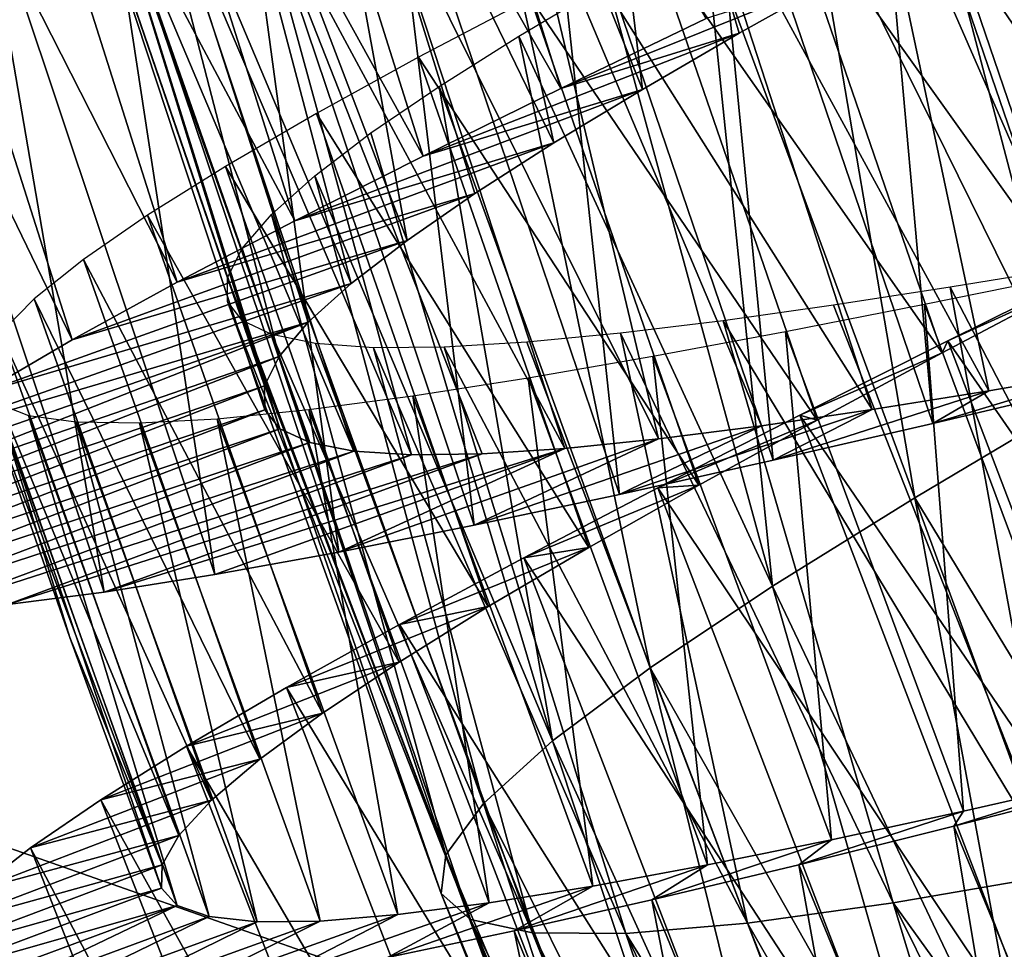
# Model space of a CAD drawing. Units: millimetres. Extents: x -141 to 216, y -96 to 233.
# Drawn here: x 167 to 171, y -47 to -43 of the extents above; entities that cross this region are included whole.
import ezdxf

# ---------------------------------------------------------------- set-up
doc = ezdxf.new("R2010")
doc.units = ezdxf.units.MM
doc.header["$LTSCALE"] = 85.179046
for name, color, linetype in [('191', 7, 'CONTINUOUS'), ('192', 7, 'CONTINUOUS'), ('193', 7, 'CONTINUOUS'), ('194', 7, 'CONTINUOUS'), ('195', 7, 'CONTINUOUS'), ('208', 7, 'CONTINUOUS'), ('209', 7, 'CONTINUOUS'), ('210', 7, 'CONTINUOUS'), ('211', 7, 'CONTINUOUS'), ('27', 7, 'CONTINUOUS'), ('28', 7, 'CONTINUOUS')]:
    doc.layers.add(name, color=color, linetype=linetype)

msp = doc.modelspace()

# ---------------------------------------------------------------- linework, layer by layer
at = {"layer": '191', "color": 7, "linetype": 'CONTINUOUS', "true_color": 0xaaaaaa}
for points in [[(171.1424, -46.4027, 121.1379), (171.781, -46.258, 120.9149), (171.0968, -46.4726, 119.8814), (171.1424, -46.4027, 121.1379)], [(171.0968, -46.4726, 119.8814), (171.781, -46.258, 120.9149), (171.8382, -46.2829, 119.6672), (171.0968, -46.4726, 119.8814)], [(170.5331, -46.5345, 121.4358), (171.1424, -46.4027, 121.1379), (170.3816, -46.6502, 120.1802), (170.5331, -46.5345, 121.4358)], [(170.3816, -46.6502, 120.1802), (171.1424, -46.4027, 121.1379), (171.0968, -46.4726, 119.8814), (170.3816, -46.6502, 120.1802)], [(169.9603, -46.6507, 121.8037), (170.5331, -46.5345, 121.4358), (169.7024, -46.8122, 120.5594), (169.9603, -46.6507, 121.8037)], [(169.7024, -46.8122, 120.5594), (170.5331, -46.5345, 121.4358), (170.3816, -46.6502, 120.1802), (169.7024, -46.8122, 120.5594)], [(169.4303, -46.749, 122.2373), (169.9603, -46.6507, 121.8037), (169.067, -46.9559, 121.0132), (169.4303, -46.749, 122.2373)], [(169.067, -46.9559, 121.0132), (169.9603, -46.6507, 121.8037), (169.7024, -46.8122, 120.5594), (169.067, -46.9559, 121.0132)], [(168.951, -46.8264, 122.7311), (169.4303, -46.749, 122.2373), (168.4821, -47.0786, 121.537), (168.951, -46.8264, 122.7311)], [(168.4821, -47.0786, 121.537), (169.4303, -46.749, 122.2373), (169.067, -46.9559, 121.0132), (168.4821, -47.0786, 121.537)], [(167.4375, -46.7584, 126.5), (167.5104, -46.8382, 125.8197), (166.3136, -47.1788, 126.5), (167.4375, -46.7584, 126.5)], [(166.3136, -47.1788, 126.5), (167.5104, -46.8382, 125.8197), (166.3893, -47.2543, 125.7153), (166.3136, -47.1788, 126.5)], [(166.3893, -47.2543, 125.7153), (167.5104, -46.8382, 125.8197), (166.5472, -47.2988, 124.9396), (166.3893, -47.2543, 125.7153)], [(167.5104, -46.8382, 125.8197), (167.658, -46.89, 125.1476), (166.5472, -47.2988, 124.9396), (167.5104, -46.8382, 125.8197)], [(168.5298, -46.8808, 123.2765), (168.951, -46.8264, 122.7311), (167.9557, -47.1775, 122.1243), (168.5298, -46.8808, 123.2765)], [(167.9557, -47.1775, 122.1243), (168.951, -46.8264, 122.7311), (168.4821, -47.0786, 121.537), (167.9557, -47.1775, 122.1243)], [(166.5472, -47.2988, 124.9396), (167.658, -46.89, 125.1476), (166.7857, -47.3126, 124.1826), (166.5472, -47.2988, 124.9396)], [(167.658, -46.89, 125.1476), (167.879, -46.914, 124.4928), (166.7857, -47.3126, 124.1826), (167.658, -46.89, 125.1476)], [(168.171, -46.9105, 123.8659), (168.5298, -46.8808, 123.2765), (167.4943, -47.2506, 122.7663), (168.171, -46.9105, 123.8659)], [(167.4943, -47.2506, 122.7663), (168.5298, -46.8808, 123.2765), (167.9557, -47.1775, 122.1243), (167.4943, -47.2506, 122.7663)], [(166.7857, -47.3126, 124.1826), (167.879, -46.914, 124.4928), (167.1027, -47.2962, 123.4549), (166.7857, -47.3126, 124.1826)], [(167.879, -46.914, 124.4928), (168.171, -46.9105, 123.8659), (167.1027, -47.2962, 123.4549), (167.879, -46.914, 124.4928)], [(167.1027, -47.2962, 123.4549), (168.171, -46.9105, 123.8659), (167.4943, -47.2506, 122.7663), (167.1027, -47.2962, 123.4549)]]:
    msp.add_3dface(points, dxfattribs=at)
at = {"layer": '192', "color": 7, "linetype": 'CONTINUOUS', "true_color": 0xaaaaaa}
for points in [[(172.3487, -49.5161, 119.8814), (171.0968, -46.4726, 119.8814), (171.8382, -46.2829, 119.6672), (172.3487, -49.5161, 119.8814)], [(171.6412, -49.7221, 120.1802), (170.3816, -46.6502, 120.1802), (171.0968, -46.4726, 119.8814), (171.6412, -49.7221, 120.1802)], [(172.3487, -49.5161, 119.8814), (171.6412, -49.7221, 120.1802), (171.0968, -46.4726, 119.8814), (172.3487, -49.5161, 119.8814)], [(170.9691, -49.9112, 120.5594), (169.7024, -46.8122, 120.5594), (170.3816, -46.6502, 120.1802), (170.9691, -49.9112, 120.5594)], [(171.6412, -49.7221, 120.1802), (170.9691, -49.9112, 120.5594), (170.3816, -46.6502, 120.1802), (171.6412, -49.7221, 120.1802)], [(170.3398, -50.0802, 121.0132), (169.067, -46.9559, 121.0132), (169.7024, -46.8122, 120.5594), (170.3398, -50.0802, 121.0132)], [(170.9691, -49.9112, 120.5594), (170.3398, -50.0802, 121.0132), (169.7024, -46.8122, 120.5594), (170.9691, -49.9112, 120.5594)], [(169.7603, -50.2262, 121.537), (168.4821, -47.0786, 121.537), (169.067, -46.9559, 121.0132), (169.7603, -50.2262, 121.537)], [(170.3398, -50.0802, 121.0132), (169.7603, -50.2262, 121.537), (169.067, -46.9559, 121.0132), (170.3398, -50.0802, 121.0132)]]:
    msp.add_3dface(points, dxfattribs=at)
at = {"layer": '193', "color": 7, "linetype": 'CONTINUOUS', "true_color": 0xaaaaaa}
for points in [[(169.9538, -42.7404, 133.1817), (169.2823, -43.0631, 132.9045), (170.5823, -42.5411, 130.873), (169.9538, -42.7404, 133.1817)], [(170.5823, -42.5411, 130.873), (169.2823, -43.0631, 132.9045), (170.1058, -42.8086, 130.6597), (170.5823, -42.5411, 130.873)], [(169.2823, -43.0631, 132.9045), (168.646, -43.3756, 132.5454), (170.1058, -42.8086, 130.6597), (169.2823, -43.0631, 132.9045)], [(170.1058, -42.8086, 130.6597), (168.646, -43.3756, 132.5454), (169.6588, -43.0677, 130.3802), (170.1058, -42.8086, 130.6597)], [(168.646, -43.3756, 132.5454), (168.053, -43.6751, 132.1102), (169.6588, -43.0677, 130.3802), (168.646, -43.3756, 132.5454)], [(169.6588, -43.0677, 130.3802), (168.053, -43.6751, 132.1102), (169.2498, -43.315, 130.0404), (169.6588, -43.0677, 130.3802)], [(168.053, -43.6751, 132.1102), (167.5103, -43.9591, 131.6036), (169.2498, -43.315, 130.0404), (168.053, -43.6751, 132.1102)], [(169.2498, -43.315, 130.0404), (167.5103, -43.9591, 131.6036), (168.8856, -43.5482, 129.6454), (169.2498, -43.315, 130.0404)], [(167.5103, -43.9591, 131.6036), (167.0258, -44.2248, 131.0314), (168.8856, -43.5482, 129.6454), (167.5103, -43.9591, 131.6036)], [(168.8856, -43.5482, 129.6454), (167.0258, -44.2248, 131.0314), (168.5719, -43.7653, 129.2006), (168.8856, -43.5482, 129.6454)], [(167.0258, -44.2248, 131.0314), (166.6063, -44.4694, 130.4018), (168.5719, -43.7653, 129.2006), (167.0258, -44.2248, 131.0314)], [(168.5719, -43.7653, 129.2006), (166.6063, -44.4694, 130.4018), (168.3136, -43.9644, 128.7132), (168.5719, -43.7653, 129.2006)], [(166.6063, -44.4694, 130.4018), (166.257, -44.6911, 129.7234), (168.3136, -43.9644, 128.7132), (166.6063, -44.4694, 130.4018)], [(168.3136, -43.9644, 128.7132), (166.257, -44.6911, 129.7234), (168.1151, -44.144, 128.1897), (168.3136, -43.9644, 128.7132)], [(165.9826, -44.8879, 129.0037), (165.7875, -45.0582, 128.2515), (168.1151, -44.144, 128.1897), (165.9826, -44.8879, 129.0037)], [(168.1151, -44.144, 128.1897), (165.7875, -45.0582, 128.2515), (167.9813, -44.302, 127.639), (168.1151, -44.144, 128.1897)], [(166.257, -44.6911, 129.7234), (165.9826, -44.8879, 129.0037), (168.1151, -44.144, 128.1897), (166.257, -44.6911, 129.7234)], [(165.7875, -45.0582, 128.2515), (165.6738, -45.2006, 127.4779), (167.9813, -44.302, 127.639), (165.7875, -45.0582, 128.2515)], [(167.9813, -44.302, 127.639), (165.6738, -45.2006, 127.4779), (167.9142, -44.437, 127.0718), (167.9813, -44.302, 127.639)], [(171.0011, -44.6111, 119.7134), (171.7597, -44.432, 119.5637), (171.8211, -44.3641, 121.9811), (171.0011, -44.6111, 119.7134)], [(171.2599, -44.46, 122.1244), (171.0011, -44.6111, 119.7134), (171.8211, -44.3641, 121.9811), (171.2599, -44.46, 122.1244)], [(165.6738, -45.2006, 127.4779), (165.6432, -45.3145, 126.6925), (167.9142, -44.437, 127.0718), (165.6738, -45.2006, 127.4779)], [(167.9142, -44.437, 127.0718), (165.6432, -45.3145, 126.6925), (167.915, -44.5485, 126.4959), (167.9142, -44.437, 127.0718)], [(170.2623, -44.7813, 119.9488), (171.0011, -44.6111, 119.7134), (171.2599, -44.46, 122.1244), (170.2623, -44.7813, 119.9488)], [(170.72, -44.5469, 122.3366), (170.2623, -44.7813, 119.9488), (171.2599, -44.46, 122.1244), (170.72, -44.5469, 122.3366)], [(165.6432, -45.3145, 126.6925), (165.6969, -45.399, 125.9043), (167.915, -44.5485, 126.4959), (165.6432, -45.3145, 126.6925)], [(167.915, -44.5485, 126.4959), (165.6969, -45.399, 125.9043), (167.9849, -44.6362, 125.919), (167.915, -44.5485, 126.4959)], [(169.553, -44.939, 120.2677), (170.2623, -44.7813, 119.9488), (170.72, -44.5469, 122.3366), (169.553, -44.939, 120.2677)], [(170.2091, -44.6219, 122.6147), (169.553, -44.939, 120.2677), (170.72, -44.5469, 122.3366), (170.2091, -44.6219, 122.6147)], [(165.6969, -45.399, 125.9043), (165.8344, -45.4541, 125.1236), (167.9849, -44.6362, 125.919), (165.6969, -45.399, 125.9043)], [(167.9849, -44.6362, 125.919), (165.8344, -45.4541, 125.1236), (168.1226, -44.6999, 125.3514), (167.9849, -44.6362, 125.919)], [(168.8817, -45.0814, 120.6654), (169.553, -44.939, 120.2677), (170.2091, -44.6219, 122.6147), (168.8817, -45.0814, 120.6654)], [(169.7335, -44.6827, 122.9542), (168.8817, -45.0814, 120.6654), (170.2091, -44.6219, 122.6147), (169.7335, -44.6827, 122.9542)], [(165.8344, -45.4541, 125.1236), (166.0533, -45.4802, 124.3611), (168.1226, -44.6999, 125.3514), (165.8344, -45.4541, 125.1236)], [(168.1226, -44.6999, 125.3514), (166.0533, -45.4802, 124.3611), (168.3257, -44.7399, 124.8034), (168.1226, -44.6999, 125.3514)], [(168.2561, -45.2059, 121.1363), (168.8817, -45.0814, 120.6654), (169.7335, -44.6827, 122.9542), (168.2561, -45.2059, 121.1363)], [(169.3011, -44.7269, 123.3499), (168.2561, -45.2059, 121.1363), (169.7335, -44.6827, 122.9542), (169.3011, -44.7269, 123.3499)], [(166.0533, -45.4802, 124.3611), (166.3516, -45.4777, 123.6263), (168.3257, -44.7399, 124.8034), (166.0533, -45.4802, 124.3611)], [(168.3257, -44.7399, 124.8034), (166.3516, -45.4777, 123.6263), (168.5925, -44.7569, 124.2822), (168.3257, -44.7399, 124.8034)], [(166.7265, -45.4474, 122.9276), (167.1726, -45.3909, 122.2741), (168.9192, -44.7521, 123.7951), (166.7265, -45.4474, 122.9276)], [(168.5925, -44.7569, 124.2822), (166.7265, -45.4474, 122.9276), (168.9192, -44.7521, 123.7951), (168.5925, -44.7569, 124.2822)], [(167.1726, -45.3909, 122.2741), (167.6842, -45.3098, 121.6745), (169.3011, -44.7269, 123.3499), (167.1726, -45.3909, 122.2741)], [(168.9192, -44.7521, 123.7951), (167.1726, -45.3909, 122.2741), (169.3011, -44.7269, 123.3499), (168.9192, -44.7521, 123.7951)], [(167.6842, -45.3098, 121.6745), (168.2561, -45.2059, 121.1363), (169.3011, -44.7269, 123.3499), (167.6842, -45.3098, 121.6745)], [(166.3516, -45.4777, 123.6263), (166.7265, -45.4474, 122.9276), (168.5925, -44.7569, 124.2822), (166.3516, -45.4777, 123.6263)]]:
    msp.add_3dface(points, dxfattribs=at)
at = {"layer": '194', "color": 7, "linetype": 'CONTINUOUS', "true_color": 0xaaaaaa}
for points in [[(171.7722, -43.8811, 133.4604), (171.6399, -43.9703, 132.2302), (171.0701, -44.2292, 133.3328), (171.7722, -43.8811, 133.4604)], [(171.6399, -43.9703, 132.2302), (171.0432, -44.2856, 132.0851), (171.0701, -44.2292, 133.3328), (171.6399, -43.9703, 132.2302)], [(171.0701, -44.2292, 133.3328), (171.0432, -44.2856, 132.0851), (170.3862, -44.5727, 133.1186), (171.0701, -44.2292, 133.3328)], [(171.0432, -44.2856, 132.0851), (170.4665, -44.5955, 131.8621), (170.3862, -44.5727, 133.1186), (171.0432, -44.2856, 132.0851)], [(170.3862, -44.5727, 133.1186), (170.4665, -44.5955, 131.8621), (169.7299, -44.9081, 132.8198), (170.3862, -44.5727, 133.1186)], [(170.4665, -44.5955, 131.8621), (169.9202, -44.896, 131.5642), (169.7299, -44.9081, 132.8198), (170.4665, -44.5955, 131.8621)], [(169.9202, -44.896, 131.5642), (169.4118, -45.1841, 131.1963), (169.1112, -45.2315, 132.4406), (169.9202, -44.896, 131.5642)], [(169.7299, -44.9081, 132.8198), (169.9202, -44.896, 131.5642), (169.1112, -45.2315, 132.4406), (169.7299, -44.9081, 132.8198)], [(169.4118, -45.1841, 131.1963), (168.9473, -45.4578, 130.7627), (168.5374, -45.5401, 131.9868), (169.4118, -45.1841, 131.1963)], [(169.1112, -45.2315, 132.4406), (169.4118, -45.1841, 131.1963), (168.5374, -45.5401, 131.9868), (169.1112, -45.2315, 132.4406)], [(168.9473, -45.4578, 130.7627), (168.5349, -45.7139, 130.2689), (168.0155, -45.8314, 131.463), (168.9473, -45.4578, 130.7627)], [(168.5374, -45.5401, 131.9868), (168.9473, -45.4578, 130.7627), (168.0155, -45.8314, 131.463), (168.5374, -45.5401, 131.9868)], [(168.5349, -45.7139, 130.2689), (168.1814, -45.9493, 129.7235), (167.5534, -46.1022, 130.8757), (168.5349, -45.7139, 130.2689)], [(168.0155, -45.8314, 131.463), (168.5349, -45.7139, 130.2689), (167.5534, -46.1022, 130.8757), (168.0155, -45.8314, 131.463)], [(168.1814, -45.9493, 129.7235), (167.8912, -46.1623, 129.1341), (167.1573, -46.3498, 130.2337), (168.1814, -45.9493, 129.7235)], [(167.5534, -46.1022, 130.8757), (168.1814, -45.9493, 129.7235), (167.1573, -46.3498, 130.2337), (167.5534, -46.1022, 130.8757)], [(167.8912, -46.1623, 129.1341), (167.6685, -46.3514, 128.5072), (166.832, -46.5724, 129.5451), (167.8912, -46.1623, 129.1341)], [(167.1573, -46.3498, 130.2337), (167.8912, -46.1623, 129.1341), (166.832, -46.5724, 129.5451), (167.1573, -46.3498, 130.2337)], [(167.6685, -46.3514, 128.5072), (167.5176, -46.5145, 127.8524), (166.582, -46.7681, 128.8174), (167.6685, -46.3514, 128.5072)], [(166.832, -46.5724, 129.5451), (167.6685, -46.3514, 128.5072), (166.582, -46.7681, 128.8174), (166.832, -46.5724, 129.5451)], [(167.5176, -46.5145, 127.8524), (167.4402, -46.6504, 127.1803), (166.4111, -46.9351, 128.0604), (167.5176, -46.5145, 127.8524)], [(166.582, -46.7681, 128.8174), (167.5176, -46.5145, 127.8524), (166.4111, -46.9351, 128.0604), (166.582, -46.7681, 128.8174)], [(167.4402, -46.6504, 127.1803), (167.4375, -46.7584, 126.5), (166.3212, -47.0722, 127.2847), (167.4402, -46.6504, 127.1803)], [(166.4111, -46.9351, 128.0604), (167.4402, -46.6504, 127.1803), (166.3212, -47.0722, 127.2847), (166.4111, -46.9351, 128.0604)], [(167.4375, -46.7584, 126.5), (166.3136, -47.1788, 126.5), (166.3212, -47.0722, 127.2847), (167.4375, -46.7584, 126.5)]]:
    msp.add_3dface(points, dxfattribs=at)
at = {"layer": '195', "color": 7, "linetype": 'CONTINUOUS', "true_color": 0xaaaaaa}
for points in [[(169.2823, -43.0631, 132.9045), (168.2909, -39.9021, 132.9045), (167.6426, -40.189, 132.5454), (169.2823, -43.0631, 132.9045)], [(169.2823, -43.0631, 132.9045), (169.9538, -42.7404, 133.1817), (168.2909, -39.9021, 132.9045), (169.2823, -43.0631, 132.9045)], [(168.646, -43.3756, 132.5454), (167.6426, -40.189, 132.5454), (167.0381, -40.4645, 132.1102), (168.646, -43.3756, 132.5454)], [(168.646, -43.3756, 132.5454), (169.2823, -43.0631, 132.9045), (167.6426, -40.189, 132.5454), (168.646, -43.3756, 132.5454)], [(168.053, -43.6751, 132.1102), (167.0381, -40.4645, 132.1102), (166.4845, -40.7265, 131.6036), (168.053, -43.6751, 132.1102)], [(168.053, -43.6751, 132.1102), (168.646, -43.3756, 132.5454), (167.0381, -40.4645, 132.1102), (168.053, -43.6751, 132.1102)], [(167.5103, -43.9591, 131.6036), (166.4845, -40.7265, 131.6036), (165.9897, -40.9726, 131.0314), (167.5103, -43.9591, 131.6036)], [(167.5103, -43.9591, 131.6036), (168.053, -43.6751, 132.1102), (166.4845, -40.7265, 131.6036), (167.5103, -43.9591, 131.6036)], [(167.0258, -44.2248, 131.0314), (165.9897, -40.9726, 131.0314), (165.5608, -41.2003, 130.4018), (167.0258, -44.2248, 131.0314)], [(167.0258, -44.2248, 131.0314), (167.5103, -43.9591, 131.6036), (165.9897, -40.9726, 131.0314), (167.0258, -44.2248, 131.0314)], [(166.6063, -44.4694, 130.4018), (167.0258, -44.2248, 131.0314), (165.5608, -41.2003, 130.4018), (166.6063, -44.4694, 130.4018)], [(171.7597, -44.432, 119.5637), (170.7115, -41.369, 119.5637), (171.4879, -41.2149, 119.5017), (171.7597, -44.432, 119.5637)], [(171.0011, -44.6111, 119.7134), (169.9463, -41.5177, 119.7134), (170.7115, -41.369, 119.5637), (171.0011, -44.6111, 119.7134)], [(171.7597, -44.432, 119.5637), (171.0011, -44.6111, 119.7134), (170.7115, -41.369, 119.5637), (171.7597, -44.432, 119.5637)], [(170.2623, -44.7813, 119.9488), (169.2014, -41.6581, 119.9488), (169.9463, -41.5177, 119.7134), (170.2623, -44.7813, 119.9488)], [(171.0011, -44.6111, 119.7134), (170.2623, -44.7813, 119.9488), (169.9463, -41.5177, 119.7134), (171.0011, -44.6111, 119.7134)], [(169.553, -44.939, 120.2677), (168.4863, -41.7874, 120.2677), (169.2014, -41.6581, 119.9488), (169.553, -44.939, 120.2677)], [(170.2623, -44.7813, 119.9488), (169.553, -44.939, 120.2677), (169.2014, -41.6581, 119.9488), (170.2623, -44.7813, 119.9488)], [(168.8817, -45.0814, 120.6654), (167.8098, -41.9028, 120.6654), (168.4863, -41.7874, 120.2677), (168.8817, -45.0814, 120.6654)], [(169.553, -44.939, 120.2677), (168.8817, -45.0814, 120.6654), (168.4863, -41.7874, 120.2677), (169.553, -44.939, 120.2677)], [(168.2561, -45.2059, 121.1363), (167.1798, -42.0022, 121.1363), (167.8098, -41.9028, 120.6654), (168.2561, -45.2059, 121.1363)], [(168.8817, -45.0814, 120.6654), (168.2561, -45.2059, 121.1363), (167.8098, -41.9028, 120.6654), (168.8817, -45.0814, 120.6654)], [(167.6842, -45.3098, 121.6745), (166.6042, -42.0831, 121.6745), (167.1798, -42.0022, 121.1363), (167.6842, -45.3098, 121.6745)], [(168.2561, -45.2059, 121.1363), (167.6842, -45.3098, 121.6745), (167.1798, -42.0022, 121.1363), (168.2561, -45.2059, 121.1363)], [(167.1726, -45.3909, 122.2741), (166.0898, -42.1437, 122.2741), (166.6042, -42.0831, 121.6745), (167.1726, -45.3909, 122.2741)], [(167.6842, -45.3098, 121.6745), (167.1726, -45.3909, 122.2741), (166.6042, -42.0831, 121.6745), (167.6842, -45.3098, 121.6745)], [(167.1726, -45.3909, 122.2741), (166.7265, -45.4474, 122.9276), (166.0898, -42.1437, 122.2741), (167.1726, -45.3909, 122.2741)], [(172.92, -46.8997, 133.4604), (171.7722, -43.8811, 133.4604), (171.0701, -44.2292, 133.3328), (172.92, -46.8997, 133.4604)], [(172.2323, -47.2756, 133.3328), (171.0701, -44.2292, 133.3328), (170.3862, -44.5727, 133.1186), (172.2323, -47.2756, 133.3328)], [(172.2323, -47.2756, 133.3328), (172.92, -46.8997, 133.4604), (171.0701, -44.2292, 133.3328), (172.2323, -47.2756, 133.3328)], [(171.5627, -47.6461, 133.1186), (170.3862, -44.5727, 133.1186), (169.7299, -44.9081, 132.8198), (171.5627, -47.6461, 133.1186)], [(171.5627, -47.6461, 133.1186), (172.2323, -47.2756, 133.3328), (170.3862, -44.5727, 133.1186), (171.5627, -47.6461, 133.1186)], [(170.9204, -48.0075, 132.8198), (169.7299, -44.9081, 132.8198), (169.1112, -45.2315, 132.4406), (170.9204, -48.0075, 132.8198)], [(170.9204, -48.0075, 132.8198), (171.5627, -47.6461, 133.1186), (169.7299, -44.9081, 132.8198), (170.9204, -48.0075, 132.8198)], [(170.3151, -48.3554, 132.4406), (169.1112, -45.2315, 132.4406), (168.5374, -45.5401, 131.9868), (170.3151, -48.3554, 132.4406)], [(170.3151, -48.3554, 132.4406), (170.9204, -48.0075, 132.8198), (169.1112, -45.2315, 132.4406), (170.3151, -48.3554, 132.4406)], [(169.7541, -48.6867, 131.9868), (168.5374, -45.5401, 131.9868), (168.0155, -45.8314, 131.463), (169.7541, -48.6867, 131.9868)], [(169.7541, -48.6867, 131.9868), (170.3151, -48.3554, 132.4406), (168.5374, -45.5401, 131.9868), (169.7541, -48.6867, 131.9868)], [(169.2443, -48.9986, 131.463), (168.0155, -45.8314, 131.463), (167.5534, -46.1022, 130.8757), (169.2443, -48.9986, 131.463)], [(169.2443, -48.9986, 131.463), (169.7541, -48.6867, 131.9868), (168.0155, -45.8314, 131.463), (169.2443, -48.9986, 131.463)], [(168.7934, -49.2877, 130.8757), (167.5534, -46.1022, 130.8757), (167.1573, -46.3498, 130.2337), (168.7934, -49.2877, 130.8757)], [(168.7934, -49.2877, 130.8757), (169.2443, -48.9986, 131.463), (167.5534, -46.1022, 130.8757), (168.7934, -49.2877, 130.8757)], [(168.4075, -49.551, 130.2337), (167.1573, -46.3498, 130.2337), (166.832, -46.5724, 129.5451), (168.4075, -49.551, 130.2337)], [(168.4075, -49.551, 130.2337), (168.7934, -49.2877, 130.8757), (167.1573, -46.3498, 130.2337), (168.4075, -49.551, 130.2337)], [(168.0913, -49.7864, 129.5451), (166.832, -46.5724, 129.5451), (166.582, -46.7681, 128.8174), (168.0913, -49.7864, 129.5451)], [(168.0913, -49.7864, 129.5451), (168.4075, -49.551, 130.2337), (166.832, -46.5724, 129.5451), (168.0913, -49.7864, 129.5451)], [(167.8494, -49.9919, 128.8174), (166.582, -46.7681, 128.8174), (166.4111, -46.9351, 128.0604), (167.8494, -49.9919, 128.8174)], [(167.8494, -49.9919, 128.8174), (168.0913, -49.7864, 129.5451), (166.582, -46.7681, 128.8174), (167.8494, -49.9919, 128.8174)], [(167.6853, -50.1656, 128.0604), (166.4111, -46.9351, 128.0604), (166.3212, -47.0722, 127.2847), (167.6853, -50.1656, 128.0604)], [(167.6853, -50.1656, 128.0604), (167.8494, -49.9919, 128.8174), (166.4111, -46.9351, 128.0604), (167.6853, -50.1656, 128.0604)]]:
    msp.add_3dface(points, dxfattribs=at)
at = {"layer": '208', "color": 7, "linetype": 'CONTINUOUS', "true_color": 0xaaaaaa}
for points in [[(171.0803, -43.9823, 122.1268), (172.4041, -46.5353, 122.0299), (171.6402, -43.8903, 121.9829), (171.0803, -43.9823, 122.1268)], [(170.5419, -44.0654, 122.3392), (171.5787, -46.6951, 122.3157), (171.0803, -43.9823, 122.1268), (170.5419, -44.0654, 122.3392)], [(171.5787, -46.6951, 122.3157), (172.4041, -46.5353, 122.0299), (171.0803, -43.9823, 122.1268), (171.5787, -46.6951, 122.3157)], [(168.7294, -46.7833, 126.5), (168.8645, -46.9032, 125.6295), (167.7422, -44.048, 126.5), (168.7294, -46.7833, 126.5)], [(167.7422, -44.048, 126.5), (168.8645, -46.9032, 125.6295), (167.8106, -44.1359, 125.9259), (167.7422, -44.048, 126.5)], [(170.0324, -44.1369, 122.6169), (171.5787, -46.6951, 122.3157), (170.5419, -44.0654, 122.3392), (170.0324, -44.1369, 122.6169)], [(167.8106, -44.1359, 125.9259), (168.8645, -46.9032, 125.6295), (167.9467, -44.2006, 125.3594), (167.8106, -44.1359, 125.9259)], [(169.5572, -44.1946, 122.9565), (170.8169, -46.8267, 122.7532), (170.0324, -44.1369, 122.6169), (169.5572, -44.1946, 122.9565)], [(170.8169, -46.8267, 122.7532), (171.5787, -46.6951, 122.3157), (170.0324, -44.1369, 122.6169), (170.8169, -46.8267, 122.7532)], [(168.8645, -46.9032, 125.6295), (169.1515, -46.9642, 124.7903), (167.9467, -44.2006, 125.3594), (168.8645, -46.9032, 125.6295)], [(167.9467, -44.2006, 125.3594), (169.1515, -46.9642, 124.7903), (168.1496, -44.2423, 124.809), (167.9467, -44.2006, 125.3594)], [(169.1246, -44.2359, 123.3529), (170.1439, -46.9205, 123.3256), (169.5572, -44.1946, 122.9565), (169.1246, -44.2359, 123.3529)], [(170.1439, -46.9205, 123.3256), (170.8169, -46.8267, 122.7532), (169.5572, -44.1946, 122.9565), (170.1439, -46.9205, 123.3256)], [(168.1496, -44.2423, 124.809), (169.1515, -46.9642, 124.7903), (168.4167, -44.2613, 124.2856), (168.1496, -44.2423, 124.809)], [(168.7431, -44.2586, 123.7982), (170.1439, -46.9205, 123.3256), (169.1246, -44.2359, 123.3529), (168.7431, -44.2586, 123.7982)], [(168.4167, -44.2613, 124.2856), (169.5829, -46.9684, 124.0132), (168.7431, -44.2586, 123.7982), (168.4167, -44.2613, 124.2856)], [(169.1515, -46.9642, 124.7903), (169.5829, -46.9684, 124.0132), (168.4167, -44.2613, 124.2856), (169.1515, -46.9642, 124.7903)], [(169.5829, -46.9684, 124.0132), (170.1439, -46.9205, 123.3256), (168.7431, -44.2586, 123.7982), (169.5829, -46.9684, 124.0132)], [(170.8169, -46.8267, 122.7532), (172.6043, -49.308, 122.3392), (171.5787, -46.6951, 122.3157), (170.8169, -46.8267, 122.7532)], [(169.81, -49.483, 126.5), (169.8843, -49.566, 125.9259), (168.7294, -46.7833, 126.5), (169.81, -49.483, 126.5)], [(168.7294, -46.7833, 126.5), (169.8843, -49.566, 125.9259), (168.8645, -46.9032, 125.6295), (168.7294, -46.7833, 126.5)], [(170.1439, -46.9205, 123.3256), (171.6308, -49.5046, 122.9565), (170.8169, -46.8267, 122.7532), (170.1439, -46.9205, 123.3256)], [(171.6308, -49.5046, 122.9565), (172.1009, -49.4144, 122.6169), (170.8169, -46.8267, 122.7532), (171.6308, -49.5046, 122.9565)], [(172.1009, -49.4144, 122.6169), (172.6043, -49.308, 122.3392), (170.8169, -46.8267, 122.7532), (172.1009, -49.4144, 122.6169)], [(169.8843, -49.566, 125.9259), (170.0245, -49.6212, 125.3594), (168.8645, -46.9032, 125.6295), (169.8843, -49.566, 125.9259)], [(170.0245, -49.6212, 125.3594), (170.2298, -49.6489, 124.809), (168.8645, -46.9032, 125.6295), (170.0245, -49.6212, 125.3594)], [(168.8645, -46.9032, 125.6295), (170.2298, -49.6489, 124.809), (169.1515, -46.9642, 124.7903), (168.8645, -46.9032, 125.6295)], [(169.5829, -46.9684, 124.0132), (171.2021, -49.5755, 123.3529), (170.1439, -46.9205, 123.3256), (169.5829, -46.9684, 124.0132)], [(171.2021, -49.5755, 123.3529), (171.6308, -49.5046, 122.9565), (170.1439, -46.9205, 123.3256), (171.2021, -49.5755, 123.3529)], [(170.2298, -49.6489, 124.809), (170.4976, -49.6494, 124.2856), (169.1515, -46.9642, 124.7903), (170.2298, -49.6489, 124.809)], [(169.1515, -46.9642, 124.7903), (170.4976, -49.6494, 124.2856), (169.5829, -46.9684, 124.0132), (169.1515, -46.9642, 124.7903)], [(170.4976, -49.6494, 124.2856), (170.823, -49.6244, 123.7982), (169.5829, -46.9684, 124.0132), (170.4976, -49.6494, 124.2856)], [(170.823, -49.6244, 123.7982), (171.2021, -49.5755, 123.3529), (169.5829, -46.9684, 124.0132), (170.823, -49.6244, 123.7982)]]:
    msp.add_3dface(points, dxfattribs=at)
at = {"layer": '209', "color": 7, "linetype": 'CONTINUOUS', "true_color": 0xaaaaaa}
for points in [[(171.6241, -43.9258, 120.7698), (171.781, -46.258, 120.9149), (170.9627, -44.0606, 120.9149), (171.6241, -43.9258, 120.7698)], [(170.9627, -44.0606, 120.9149), (171.1424, -46.4027, 121.1379), (170.3202, -44.1868, 121.1379), (170.9627, -44.0606, 120.9149)], [(171.781, -46.258, 120.9149), (171.1424, -46.4027, 121.1379), (170.9627, -44.0606, 120.9149), (171.781, -46.258, 120.9149)], [(170.3202, -44.1868, 121.1379), (170.5331, -46.5345, 121.4358), (169.7074, -44.301, 121.4358), (170.3202, -44.1868, 121.1379)], [(171.1424, -46.4027, 121.1379), (170.5331, -46.5345, 121.4358), (170.3202, -44.1868, 121.1379), (171.1424, -46.4027, 121.1379)], [(169.7074, -44.301, 121.4358), (169.9603, -46.6507, 121.8037), (169.1315, -44.4008, 121.8037), (169.7074, -44.301, 121.4358)], [(170.5331, -46.5345, 121.4358), (169.9603, -46.6507, 121.8037), (169.7074, -44.301, 121.4358), (170.5331, -46.5345, 121.4358)], [(169.1315, -44.4008, 121.8037), (169.4303, -46.749, 122.2373), (168.5989, -44.4838, 122.2373), (169.1315, -44.4008, 121.8037)], [(169.9603, -46.6507, 121.8037), (169.4303, -46.749, 122.2373), (169.1315, -44.4008, 121.8037), (169.9603, -46.6507, 121.8037)], [(166.6067, -44.4359, 126.5), (166.6773, -44.5178, 125.8197), (167.0137, -45.6002, 126.5), (166.6067, -44.4359, 126.5)], [(167.5104, -46.8382, 125.8197), (167.4375, -46.7584, 126.5), (166.6773, -44.5178, 125.8197), (167.5104, -46.8382, 125.8197)], [(166.8233, -44.5738, 125.1476), (167.5104, -46.8382, 125.8197), (166.6773, -44.5178, 125.8197), (166.8233, -44.5738, 125.1476)], [(166.6773, -44.5178, 125.8197), (167.4375, -46.7584, 126.5), (167.0137, -45.6002, 126.5), (166.6773, -44.5178, 125.8197)], [(168.5989, -44.4838, 122.2373), (168.951, -46.8264, 122.7311), (168.1176, -44.5474, 122.7311), (168.5989, -44.4838, 122.2373)], [(169.4303, -46.749, 122.2373), (168.951, -46.8264, 122.7311), (168.5989, -44.4838, 122.2373), (169.4303, -46.749, 122.2373)], [(168.1176, -44.5474, 122.7311), (168.5298, -46.8808, 123.2765), (167.695, -44.5896, 123.2765), (168.1176, -44.5474, 122.7311)], [(168.951, -46.8264, 122.7311), (168.5298, -46.8808, 123.2765), (168.1176, -44.5474, 122.7311), (168.951, -46.8264, 122.7311)], [(167.658, -46.89, 125.1476), (167.5104, -46.8382, 125.8197), (166.8233, -44.5738, 125.1476), (167.658, -46.89, 125.1476)], [(167.0434, -44.6041, 124.4928), (167.658, -46.89, 125.1476), (166.8233, -44.5738, 125.1476), (167.0434, -44.6041, 124.4928)], [(167.879, -46.914, 124.4928), (167.658, -46.89, 125.1476), (167.0434, -44.6041, 124.4928), (167.879, -46.914, 124.4928)], [(167.3355, -44.609, 123.8659), (167.879, -46.914, 124.4928), (167.0434, -44.6041, 124.4928), (167.3355, -44.609, 123.8659)], [(167.695, -44.5896, 123.2765), (168.171, -46.9105, 123.8659), (167.3355, -44.609, 123.8659), (167.695, -44.5896, 123.2765)], [(168.171, -46.9105, 123.8659), (167.879, -46.914, 124.4928), (167.3355, -44.609, 123.8659), (168.171, -46.9105, 123.8659)], [(168.5298, -46.8808, 123.2765), (168.171, -46.9105, 123.8659), (167.695, -44.5896, 123.2765), (168.5298, -46.8808, 123.2765)]]:
    msp.add_3dface(points, dxfattribs=at)
at = {"layer": '210', "color": 7, "linetype": 'CONTINUOUS', "true_color": 0xaaaaaa}
for points in [[(169.3021, -40.098, 130.6843), (169.6588, -43.0677, 130.3802), (168.6213, -40.4643, 130.2468), (169.3021, -40.098, 130.6843)], [(170.5823, -42.5411, 130.873), (170.1058, -42.8086, 130.6597), (169.3021, -40.098, 130.6843), (170.5823, -42.5411, 130.873)], [(170.1058, -42.8086, 130.6597), (169.6588, -43.0677, 130.3802), (169.3021, -40.098, 130.6843), (170.1058, -42.8086, 130.6597)], [(168.6213, -40.4643, 130.2468), (169.2498, -43.315, 130.0404), (168.0336, -40.8054, 129.6744), (168.6213, -40.4643, 130.2468)], [(169.6588, -43.0677, 130.3802), (169.2498, -43.315, 130.0404), (168.6213, -40.4643, 130.2468), (169.6588, -43.0677, 130.3802)], [(168.0336, -40.8054, 129.6744), (168.5719, -43.7653, 129.2006), (167.5625, -41.1138, 128.9868), (168.0336, -40.8054, 129.6744)], [(169.2498, -43.315, 130.0404), (168.8856, -43.5482, 129.6454), (168.0336, -40.8054, 129.6744), (169.2498, -43.315, 130.0404)], [(168.8856, -43.5482, 129.6454), (168.5719, -43.7653, 129.2006), (168.0336, -40.8054, 129.6744), (168.8856, -43.5482, 129.6454)], [(167.5625, -41.1138, 128.9868), (168.3136, -43.9644, 128.7132), (167.2255, -41.3831, 128.2097), (167.5625, -41.1138, 128.9868)], [(168.5719, -43.7653, 129.2006), (168.3136, -43.9644, 128.7132), (167.5625, -41.1138, 128.9868), (168.5719, -43.7653, 129.2006)], [(167.2255, -41.3831, 128.2097), (167.9813, -44.302, 127.639), (167.0372, -41.6082, 127.3705), (167.2255, -41.3831, 128.2097)], [(168.3136, -43.9644, 128.7132), (168.1151, -44.144, 128.1897), (167.2255, -41.3831, 128.2097), (168.3136, -43.9644, 128.7132)], [(168.1151, -44.144, 128.1897), (167.9813, -44.302, 127.639), (167.2255, -41.3831, 128.2097), (168.1151, -44.144, 128.1897)], [(171.4356, -41.5148, 131.0904), (171.6396, -44.5259, 130.9701), (170.922, -41.788, 131.0171), (171.4356, -41.5148, 131.0904)], [(167.0372, -41.6082, 127.3705), (167.9142, -44.437, 127.0718), (167.0048, -41.7859, 126.5), (167.0372, -41.6082, 127.3705)], [(167.9813, -44.302, 127.639), (167.9142, -44.437, 127.0718), (167.0372, -41.6082, 127.3705), (167.9813, -44.302, 127.639)], [(170.6878, -41.7679, 122.0299), (172.3935, -44.2624, 121.909), (171.5581, -41.6447, 121.9053), (170.6878, -41.7679, 122.0299)], [(167.9142, -44.437, 127.0718), (167.915, -44.5485, 126.4959), (167.0048, -41.7859, 126.5), (167.9142, -44.437, 127.0718)], [(167.915, -44.5485, 126.4959), (167.9849, -44.6362, 125.919), (167.0048, -41.7859, 126.5), (167.915, -44.5485, 126.4959)], [(167.0048, -41.7859, 126.5), (167.9849, -44.6362, 125.919), (167.1321, -41.9139, 125.6295), (167.0048, -41.7859, 126.5)], [(169.854, -41.8758, 122.3157), (171.2599, -44.46, 122.1244), (170.6878, -41.7679, 122.0299), (169.854, -41.8758, 122.3157)], [(170.922, -41.788, 131.0171), (171.6396, -44.5259, 130.9701), (170.4229, -42.0577, 130.8732), (170.922, -41.788, 131.0171)], [(171.2599, -44.46, 122.1244), (171.8211, -44.3641, 121.9811), (170.6878, -41.7679, 122.0299), (171.2599, -44.46, 122.1244)], [(171.8211, -44.3641, 121.9811), (172.3935, -44.2624, 121.909), (170.6878, -41.7679, 122.0299), (171.8211, -44.3641, 121.9811)], [(169.0855, -41.9595, 122.7532), (170.72, -44.5469, 122.3366), (169.854, -41.8758, 122.3157), (169.0855, -41.9595, 122.7532)], [(170.72, -44.5469, 122.3366), (171.2599, -44.46, 122.1244), (169.854, -41.8758, 122.3157), (170.72, -44.5469, 122.3366)], [(167.9849, -44.6362, 125.919), (168.1226, -44.6999, 125.3514), (167.1321, -41.9139, 125.6295), (167.9849, -44.6362, 125.919)], [(168.1226, -44.6999, 125.3514), (168.3257, -44.7399, 124.8034), (167.1321, -41.9139, 125.6295), (168.1226, -44.6999, 125.3514)], [(167.1321, -41.9139, 125.6295), (168.3257, -44.7399, 124.8034), (167.4147, -41.9928, 124.7904), (167.1321, -41.9139, 125.6295)], [(168.408, -42.0112, 123.3257), (169.7335, -44.6827, 122.9542), (169.0855, -41.9595, 122.7532), (168.408, -42.0112, 123.3257)], [(169.7335, -44.6827, 122.9542), (170.2091, -44.6219, 122.6147), (169.0855, -41.9595, 122.7532), (169.7335, -44.6827, 122.9542)], [(170.2091, -44.6219, 122.6147), (170.72, -44.5469, 122.3366), (169.0855, -41.9595, 122.7532), (170.2091, -44.6219, 122.6147)], [(168.3257, -44.7399, 124.8034), (168.5925, -44.7569, 124.2822), (167.4147, -41.9928, 124.7904), (168.3257, -44.7399, 124.8034)], [(167.4147, -41.9928, 124.7904), (168.5925, -44.7569, 124.2822), (167.845, -42.024, 124.0132), (167.4147, -41.9928, 124.7904)], [(167.845, -42.024, 124.0132), (169.3011, -44.7269, 123.3499), (168.408, -42.0112, 123.3257), (167.845, -42.024, 124.0132)], [(169.3011, -44.7269, 123.3499), (169.7335, -44.6827, 122.9542), (168.408, -42.0112, 123.3257), (169.3011, -44.7269, 123.3499)], [(168.5925, -44.7569, 124.2822), (168.9192, -44.7521, 123.7951), (167.845, -42.024, 124.0132), (168.5925, -44.7569, 124.2822)], [(168.9192, -44.7521, 123.7951), (169.3011, -44.7269, 123.3499), (167.845, -42.024, 124.0132), (168.9192, -44.7521, 123.7951)], [(170.4229, -42.0577, 130.8732), (170.9168, -44.9552, 130.6843), (169.9461, -42.3214, 130.6608), (170.4229, -42.0577, 130.8732)], [(171.6396, -44.5259, 130.9701), (170.9168, -44.9552, 130.6843), (170.4229, -42.0577, 130.8732), (171.6396, -44.5259, 130.9701)], [(169.9461, -42.3214, 130.6608), (170.2601, -45.3633, 130.2468), (169.4994, -42.5765, 130.3831), (169.9461, -42.3214, 130.6608)], [(170.9168, -44.9552, 130.6843), (170.2601, -45.3633, 130.2468), (169.9461, -42.3214, 130.6608), (170.9168, -44.9552, 130.6843)], [(169.4994, -42.5765, 130.3831), (170.2601, -45.3633, 130.2468), (169.0882, -42.8216, 130.0435), (169.4994, -42.5765, 130.3831)], [(169.0882, -42.8216, 130.0435), (169.695, -45.7405, 129.6744), (168.7207, -43.0536, 129.6471), (169.0882, -42.8216, 130.0435)], [(170.2601, -45.3633, 130.2468), (169.695, -45.7405, 129.6744), (169.0882, -42.8216, 130.0435), (170.2601, -45.3633, 130.2468)], [(168.7207, -43.0536, 129.6471), (169.244, -46.0777, 128.9868), (168.405, -43.2691, 129.2018), (168.7207, -43.0536, 129.6471)], [(169.695, -45.7405, 129.6744), (169.244, -46.0777, 128.9868), (168.7207, -43.0536, 129.6471), (169.695, -45.7405, 129.6744)], [(168.405, -43.2691, 129.2018), (169.244, -46.0777, 128.9868), (168.1453, -43.4667, 128.7144), (168.405, -43.2691, 129.2018)], [(168.1453, -43.4667, 128.7144), (168.9245, -46.3676, 128.2097), (167.9456, -43.6451, 128.191), (168.1453, -43.4667, 128.7144)], [(169.244, -46.0777, 128.9868), (168.9245, -46.3676, 128.2097), (168.1453, -43.4667, 128.7144), (169.244, -46.0777, 128.9868)], [(167.9456, -43.6451, 128.191), (168.7506, -46.604, 127.3705), (167.8106, -43.8022, 127.6406), (167.9456, -43.6451, 128.191)], [(168.9245, -46.3676, 128.2097), (168.7506, -46.604, 127.3705), (167.9456, -43.6451, 128.191), (168.9245, -46.3676, 128.2097)], [(167.8106, -43.8022, 127.6406), (168.7506, -46.604, 127.3705), (167.7425, -43.9367, 127.0741), (167.8106, -43.8022, 127.6406)], [(168.7294, -46.7833, 126.5), (167.7422, -44.048, 126.5), (167.7425, -43.9367, 127.0741), (168.7294, -46.7833, 126.5)], [(168.7506, -46.604, 127.3705), (168.7294, -46.7833, 126.5), (167.7425, -43.9367, 127.0741), (168.7506, -46.604, 127.3705)], [(171.6396, -44.5259, 130.9701), (172.3476, -47.3132, 130.8732), (170.9168, -44.9552, 130.6843), (171.6396, -44.5259, 130.9701)], [(170.9168, -44.9552, 130.6843), (171.462, -47.8943, 130.3831), (170.2601, -45.3633, 130.2468), (170.9168, -44.9552, 130.6843)], [(172.3476, -47.3132, 130.8732), (171.8901, -47.6091, 130.6608), (170.9168, -44.9552, 130.6843), (172.3476, -47.3132, 130.8732)], [(171.8901, -47.6091, 130.6608), (171.462, -47.8943, 130.3831), (170.9168, -44.9552, 130.6843), (171.8901, -47.6091, 130.6608)], [(170.2601, -45.3633, 130.2468), (171.0686, -48.1671, 130.0435), (169.695, -45.7405, 129.6744), (170.2601, -45.3633, 130.2468)], [(171.462, -47.8943, 130.3831), (171.0686, -48.1671, 130.0435), (170.2601, -45.3633, 130.2468), (171.462, -47.8943, 130.3831)], [(169.695, -45.7405, 129.6744), (170.4178, -48.6604, 129.2018), (169.244, -46.0777, 128.9868), (169.695, -45.7405, 129.6744)], [(171.0686, -48.1671, 130.0435), (170.7179, -48.4237, 129.6471), (169.695, -45.7405, 129.6744), (171.0686, -48.1671, 130.0435)], [(170.7179, -48.4237, 129.6471), (170.4178, -48.6604, 129.2018), (169.695, -45.7405, 129.6744), (170.7179, -48.4237, 129.6471)], [(169.244, -46.0777, 128.9868), (170.1722, -48.8754, 128.7144), (168.9245, -46.3676, 128.2097), (169.244, -46.0777, 128.9868)], [(170.4178, -48.6604, 129.2018), (170.1722, -48.8754, 128.7144), (169.244, -46.0777, 128.9868), (170.4178, -48.6604, 129.2018)], [(168.9245, -46.3676, 128.2097), (169.8614, -49.2331, 127.6406), (168.7506, -46.604, 127.3705), (168.9245, -46.3676, 128.2097)], [(170.1722, -48.8754, 128.7144), (169.9852, -49.0671, 128.191), (168.9245, -46.3676, 128.2097), (170.1722, -48.8754, 128.7144)], [(169.9852, -49.0671, 128.191), (169.8614, -49.2331, 127.6406), (168.9245, -46.3676, 128.2097), (169.9852, -49.0671, 128.191)], [(169.81, -49.483, 126.5), (168.7294, -46.7833, 126.5), (168.7506, -46.604, 127.3705), (169.81, -49.483, 126.5)], [(169.8027, -49.3719, 127.0741), (169.81, -49.483, 126.5), (168.7506, -46.604, 127.3705), (169.8027, -49.3719, 127.0741)], [(169.8614, -49.2331, 127.6406), (169.8027, -49.3719, 127.0741), (168.7506, -46.604, 127.3705), (169.8614, -49.2331, 127.6406)]]:
    msp.add_3dface(points, dxfattribs=at)
at = {"layer": '211', "color": 7, "linetype": 'CONTINUOUS', "true_color": 0xaaaaaa}
for points in [[(170.8875, -41.7697, 132.2302), (172.2477, -43.6529, 132.2959), (171.5041, -41.4699, 132.2959), (170.8875, -41.7697, 132.2302)], [(170.282, -42.0677, 132.0851), (171.6399, -43.9703, 132.2302), (170.8875, -41.7697, 132.2302), (170.282, -42.0677, 132.0851)], [(171.6399, -43.9703, 132.2302), (172.2477, -43.6529, 132.2959), (170.8875, -41.7697, 132.2302), (171.6399, -43.9703, 132.2302)], [(169.6965, -42.361, 131.8621), (171.0432, -44.2856, 132.0851), (170.282, -42.0677, 132.0851), (169.6965, -42.361, 131.8621)], [(171.0432, -44.2856, 132.0851), (171.6399, -43.9703, 132.2302), (170.282, -42.0677, 132.0851), (171.0432, -44.2856, 132.0851)], [(169.1418, -42.6456, 131.5642), (170.4665, -44.5955, 131.8621), (169.6965, -42.361, 131.8621), (169.1418, -42.6456, 131.5642)], [(170.4665, -44.5955, 131.8621), (171.0432, -44.2856, 132.0851), (169.6965, -42.361, 131.8621), (170.4665, -44.5955, 131.8621)], [(168.6253, -42.919, 131.1963), (169.9202, -44.896, 131.5642), (169.1418, -42.6456, 131.5642), (168.6253, -42.919, 131.1963)], [(169.9202, -44.896, 131.5642), (170.4665, -44.5955, 131.8621), (169.1418, -42.6456, 131.5642), (169.9202, -44.896, 131.5642)], [(168.1532, -43.1792, 130.7627), (169.4118, -45.1841, 131.1963), (168.6253, -42.919, 131.1963), (168.1532, -43.1792, 130.7627)], [(169.4118, -45.1841, 131.1963), (169.9202, -44.896, 131.5642), (168.6253, -42.919, 131.1963), (169.4118, -45.1841, 131.1963)], [(167.7336, -43.4234, 130.2689), (168.9473, -45.4578, 130.7627), (168.1532, -43.1792, 130.7627), (167.7336, -43.4234, 130.2689)], [(168.9473, -45.4578, 130.7627), (169.4118, -45.1841, 131.1963), (168.1532, -43.1792, 130.7627), (168.9473, -45.4578, 130.7627)], [(167.3735, -43.6485, 129.7235), (168.5349, -45.7139, 130.2689), (167.7336, -43.4234, 130.2689), (167.3735, -43.6485, 129.7235)], [(168.5349, -45.7139, 130.2689), (168.9473, -45.4578, 130.7627), (167.7336, -43.4234, 130.2689), (168.5349, -45.7139, 130.2689)], [(167.0773, -43.8531, 129.1341), (168.1814, -45.9493, 129.7235), (167.3735, -43.6485, 129.7235), (167.0773, -43.8531, 129.1341)], [(168.1814, -45.9493, 129.7235), (168.5349, -45.7139, 130.2689), (167.3735, -43.6485, 129.7235), (168.1814, -45.9493, 129.7235)], [(166.8493, -44.0357, 128.5072), (167.8912, -46.1623, 129.1341), (167.0773, -43.8531, 129.1341), (166.8493, -44.0357, 128.5072)], [(167.8912, -46.1623, 129.1341), (168.1814, -45.9493, 129.7235), (167.0773, -43.8531, 129.1341), (167.8912, -46.1623, 129.1341)], [(166.6937, -44.1943, 127.8524), (167.6685, -46.3514, 128.5072), (166.8493, -44.0357, 128.5072), (166.6937, -44.1943, 127.8524)], [(167.6685, -46.3514, 128.5072), (167.8912, -46.1623, 129.1341), (166.8493, -44.0357, 128.5072), (167.6685, -46.3514, 128.5072)], [(166.6124, -44.328, 127.1803), (167.5176, -46.5145, 127.8524), (166.6937, -44.1943, 127.8524), (166.6124, -44.328, 127.1803)], [(167.5176, -46.5145, 127.8524), (167.6685, -46.3514, 128.5072), (166.6937, -44.1943, 127.8524), (167.5176, -46.5145, 127.8524)], [(166.6067, -44.4359, 126.5), (167.4402, -46.6504, 127.1803), (166.6124, -44.328, 127.1803), (166.6067, -44.4359, 126.5)], [(167.4402, -46.6504, 127.1803), (167.5176, -46.5145, 127.8524), (166.6124, -44.328, 127.1803), (167.4402, -46.6504, 127.1803)], [(167.4402, -46.6504, 127.1803), (166.6067, -44.4359, 126.5), (167.0137, -45.6002, 126.5), (167.4402, -46.6504, 127.1803)], [(167.4375, -46.7584, 126.5), (167.4402, -46.6504, 127.1803), (167.0137, -45.6002, 126.5), (167.4375, -46.7584, 126.5)]]:
    msp.add_3dface(points, dxfattribs=at)
at = {"layer": '27', "linetype": 'CONTINUOUS'}
for points in [[(205, -60, 48), (-137, -60, 48), (205, 60, 48), (205, -60, 48)], [(205, 60, 48), (-137, -60, 48), (-137, 60, 48), (205, 60, 48)]]:
    msp.add_3dface(points, dxfattribs=at)
at = {"layer": '28', "linetype": 'CONTINUOUS'}
for points in [[(205, 60, 50), (-137, 60, 50), (205, -60, 50), (205, 60, 50)], [(205, -60, 50), (-137, 60, 50), (-137, -60, 50), (205, -60, 50)]]:
    msp.add_3dface(points, dxfattribs=at)

doc.saveas('drawing.dxf')
